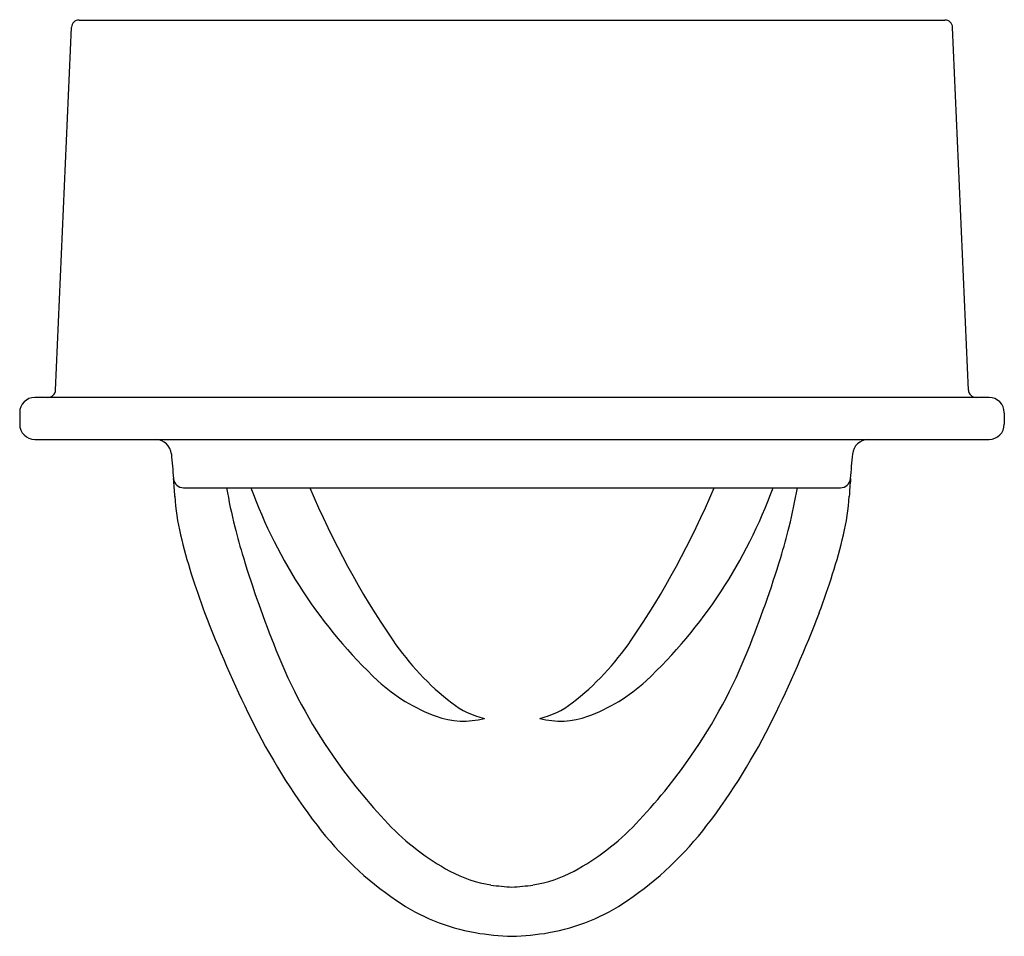
# Model space of a CAD drawing. Extents: x 3902.9 to 3918.1, y 69.8 to 84.
import ezdxf

# ---------------------------------------------------------------- set-up
doc = ezdxf.new("R2010")
doc.units = 0
doc.header["$LTSCALE"] = 0.64311
doc.layers.get('0').update_dxf_attribs({"color": 255, "linetype": 'CONTINUOUS'})
doc.layers.get('DEFPOINTS').update_dxf_attribs({"linetype": 'CONTINUOUS'})
doc.styles.get("Standard").update_dxf_attribs({"font": 'txt', "width": 0.8})

msp = doc.modelspace()

# ---------------------------------------------------------------- linework, layer by layer
for p, q in [((3903.449, 78.267), (3903.695, 83.887)), ((3903.813, 84), (3917.224, 84)), ((3917.587, 78.267), (3917.342, 83.887)), ((3917.907, 78.154), (3903.129, 78.154)), ((3902.893, 77.918), (3902.893, 77.74)), ((3918.143, 77.918), (3918.143, 77.74)), ((3903.129, 77.504), (3917.907, 77.504)), ((3905.432, 76.754), (3915.604, 76.754))]:
    msp.add_line(p, q)
for centre, radius, start, end in [((3903.813, 83.882), 0.118, 90, 177.5), ((3917.224, 83.882), 0.118, 2.5, 90), ((3903.331, 78.272), 0.118, 270, 357.5), ((3917.705, 78.272), 0.118, 182.5, 270), ((3903.129, 77.918), 0.236, 90, 180), ((3917.907, 77.918), 0.236, 0, 90), ((3903.129, 77.74), 0.236, 180, 270), ((3917.907, 77.74), 0.236, 270, 0), ((3904.995, 77.256), 0.248, 4.935, 87.5679), ((3916.041, 77.256), 0.248, 92.4321, 175.065), ((4004.415, 85.762), 99.535, 184.88958, 185.10923), ((3816.622, 85.762), 99.535, 354.89077, 355.11042), ((3896.859, 76.145), 8.45, 3.2365, 5.1076), ((3905.432, 76.912), 0.158, 185.1092, 270), ((3915.604, 76.912), 0.158, 270, 354.8908), ((3924.178, 76.145), 8.45, 174.8924, 176.7635), ((3914.409, 78.186), 8.434, 189.7764, 193.9706), ((3913.773, 79.415), 7.769, 200.0284, 226.6642), ((3919.79, 81.963), 13.451, 202.7847, 214.2521), ((3901.246, 81.963), 13.451, 325.7479, 337.2153), ((3907.263, 79.415), 7.769, 313.3358, 339.9716), ((3906.627, 78.186), 8.434, 346.0294, 350.2236), ((3908.623, 76.811), 3.333, 183.237, 193.5944), ((3912.413, 76.811), 3.333, 346.4056, 356.763), ((3914.892, 78.291), 8.927, 193.8732, 197.0435), ((3906.145, 78.291), 8.927, 342.9565, 346.1268), ((3914.984, 78.349), 9.877, 193.5944, 200.915), ((3906.052, 78.349), 9.877, 339.085, 346.4056), ((3923.774, 81.014), 18.217, 197.0435, 201.8196), ((3897.263, 81.014), 18.217, 338.1804, 342.9565), ((3923.863, 81.742), 19.383, 200.915, 206.2338), ((3897.173, 81.742), 19.383, 333.7662, 339.085), ((3912.195, 76.792), 4.262, 214.2521, 232.254), ((3908.841, 76.792), 4.262, 307.746, 325.7479), ((3914.556, 77.323), 8.289, 201.8196, 214.7562), ((3906.48, 77.323), 8.289, 325.2438, 338.1804), ((3910.259, 75.74), 2.685, 227.384, 250.0276), ((3910.777, 75.74), 2.685, 289.9724, 312.616), ((3910.385, 74.453), 1.305, 232.254, 256.9259), ((3910.652, 74.453), 1.305, 283.0741, 307.746), ((3909.77, 74.371), 1.231, 249.6709, 285.0516), ((3911.267, 74.371), 1.231, 254.9484, 290.3291), ((3915.438, 77.59), 9.99, 206.2338, 217.3702), ((3905.599, 77.59), 9.99, 322.6298, 333.7662), ((3915.032, 77.653), 8.867, 214.7562, 223.5115), ((3906.005, 77.653), 8.867, 316.4885, 325.2438), ((3911.717, 74.749), 5.308, 217.3702, 235.7654), ((3911.36, 74.167), 3.804, 223.5115, 241.7015), ((3909.676, 74.167), 3.804, 298.2985, 316.4885), ((3909.319, 74.749), 5.308, 304.2346, 322.6298), ((3910.515, 72.598), 2.022, 241.7015, 260.832), ((3910.521, 72.598), 2.022, 279.168, 298.2985), ((3910.787, 74.864), 4.304, 262.0614, 266.4153), ((3910.249, 74.864), 4.304, 273.5847, 277.9386), ((3910.503, 72.964), 3.15, 235.7654, 259.8235), ((3910.533, 72.964), 3.15, 280.1765, 304.2346), ((3910.675, 74.259), 4.455, 260.5929, 267.9881), ((3910.362, 74.259), 4.455, 272.0119, 279.4071)]:
    msp.add_arc(centre, radius, start, end)

# ---------------------------------------------------------------- texts
at = {"layer": 'DEFPOINTS'}
for tag, p, s in [('TRADENAME', (3910.514, 84.003), 'PORTICO'), ('MODELNUMBER', (3910.514, 84.005), 'K-30897T'), ('PRODUCT', (3910.514, 84.001), 'URINAL')]:
    msp.add_attdef(tag, p, s, height=0.001, dxfattribs=at)

doc.saveas('drawing.dxf')
